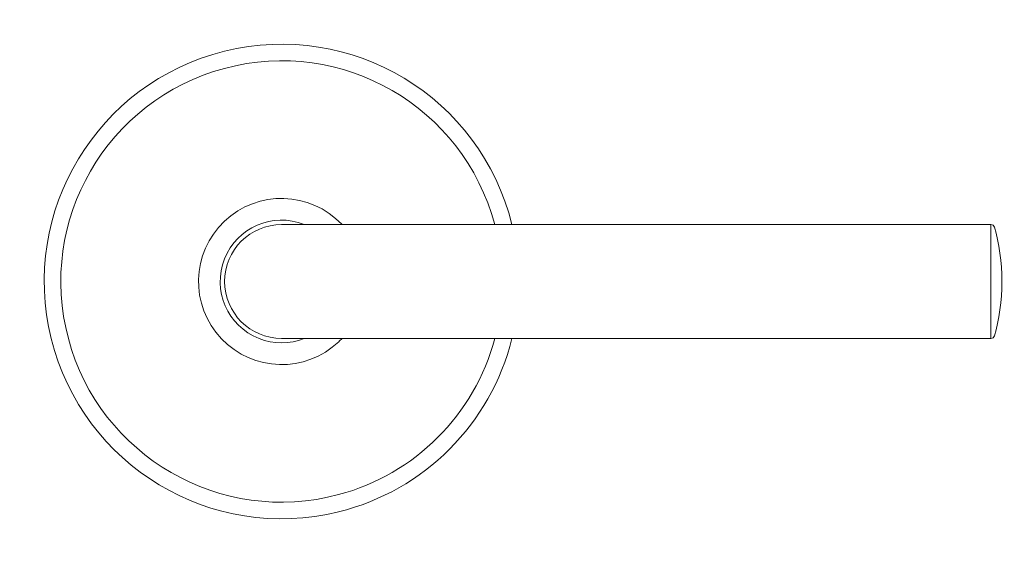
# Model space of a CAD drawing. Units: inches. Extents: x 1.1 to 22.9, y -16.5 to -4.
# Drawn here: x 10.7 to 14.8, y -6.2 to -4 of the extents above; entities that cross this region are included whole.
import ezdxf

# ---------------------------------------------------------------- set-up
doc = ezdxf.new("R2010")
doc.units = ezdxf.units.IN
doc.header["$MEASUREMENT"] = 0
doc.layers.add('Layer 1', color=7, linetype='Continuous', lineweight=0)

msp = doc.modelspace()

# ---------------------------------------------------------------- linework, layer by layer
at = {"layer": 'Layer 1', "color": 18, "lineweight": 5, "true_color": 0x000000}
for p, q in [((11.8048, -4.8535), (14.714, -4.8535)), ((14.714, -5.3207), (14.714, -4.8535)), ((11.8048, -5.3207), (14.714, -5.3207))]:
    msp.add_line(p, q, dxfattribs=at)
for points, knots in [([(12.7495, -4.8531), (12.6202, -4.3313), (12.0925, -4.0131), (11.5707, -4.1424), (11.049, -4.2717), (10.7308, -4.7994), (10.86, -5.3212), (10.9893, -5.8429), (11.5171, -6.1611), (12.0388, -6.0319), (12.3892, -5.9451), (12.6627, -5.6715), (12.7495, -5.3212)], [0, 0, 0, 0, 1, 1, 1, 2, 2, 2, 3, 3, 3, 4, 4, 4, 4]), ([(12.6792, -4.8532), (12.55, -4.3703), (12.0538, -4.0835), (11.5708, -4.2127), (11.0879, -4.3419), (10.8012, -4.8381), (10.9304, -5.3211), (11.0595, -5.804), (11.5558, -6.0907), (12.0387, -5.9615), (12.3513, -5.8779), (12.5955, -5.6337), (12.6792, -5.3211)], [0, 0, 0, 0, 1, 1, 1, 2, 2, 2, 3, 3, 3, 4, 4, 4, 4]), ([(12.0518, -4.8526), (11.9223, -4.7161), (11.7067, -4.7105), (11.5702, -4.8401), (11.4338, -4.9696), (11.4282, -5.1852), (11.5577, -5.3217), (11.6872, -5.4581), (11.9028, -5.4637), (12.0393, -5.3342), (12.0436, -5.3301), (12.0478, -5.3259), (12.0518, -5.3217)], [0, 0, 0, 0, 1, 1, 1, 2, 2, 2, 3, 3, 3, 4, 4, 4, 4]), ([(11.8974, -4.8532), (11.7682, -4.802), (11.622, -4.8653), (11.5708, -4.9945), (11.5197, -5.1237), (11.583, -5.2699), (11.7122, -5.3211), (11.7716, -5.3446), (11.8379, -5.3446), (11.8974, -5.3211)], [0, 0, 0, 0, 1, 1, 1, 2, 2, 2, 3, 3, 3, 3]), ([(11.8048, -4.8535), (11.6758, -4.8535), (11.5712, -4.9581), (11.5712, -5.0871), (11.5712, -5.2161), (11.6758, -5.3207), (11.8048, -5.3207)], [0, 0, 0, 0, 1, 1, 1, 2, 2, 2, 2])]:
    msp.add_open_spline(points, degree=3, knots=knots, dxfattribs=at)
for points in [[(14.728, -4.8638), (14.7261, -4.8577), (14.7204, -4.8535), (14.714, -4.8535)], [(14.728, -5.3104), (14.7686, -5.1789), (14.7686, -4.9953), (14.728, -4.8638)], [(14.714, -5.3207), (14.7204, -5.3207), (14.7261, -5.3165), (14.728, -5.3104)]]:
    msp.add_open_spline(points, degree=3, dxfattribs=at)

doc.saveas('drawing.dxf')
